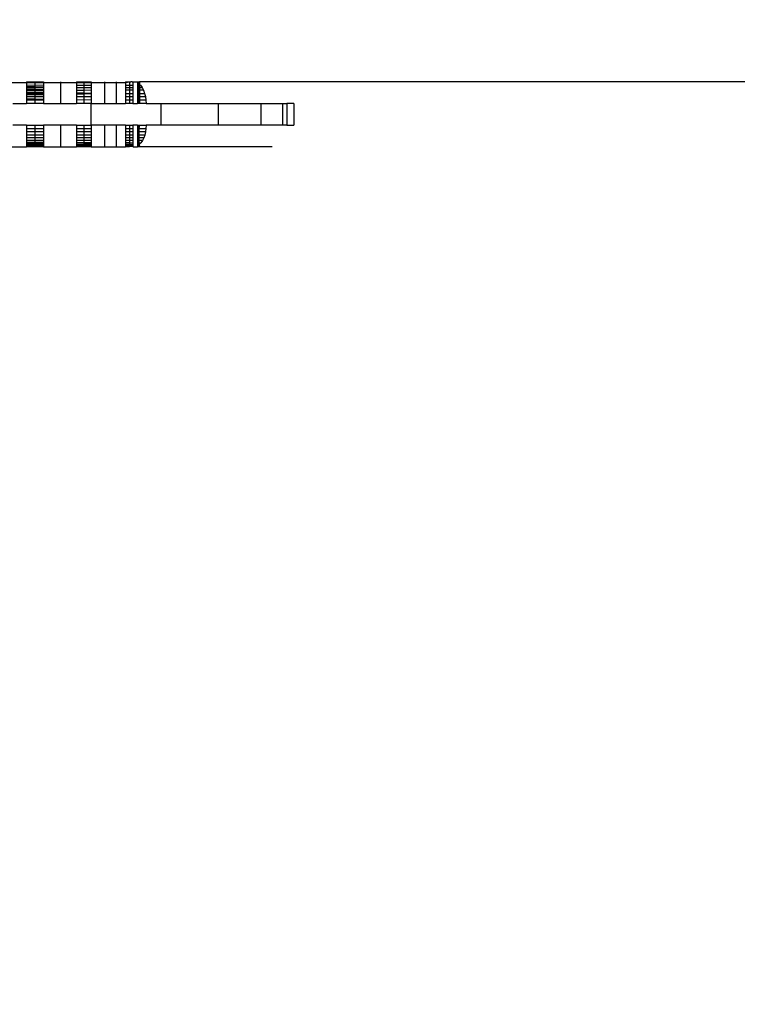
# Model space of a CAD drawing. Units: millimetres. Extents: x -9947 to 6001, y -5818 to 4709.
# Drawn here: x -6319 to -6286, y -715 to -669 of the extents above; entities that cross this region are included whole.
import ezdxf

# ---------------------------------------------------------------- set-up
doc = ezdxf.new("R2010")
doc.units = ezdxf.units.MM
doc.layers.add('Strefa bezpieczna', color=8, linetype='Continuous')
doc.dimstyles.get("Standard").update_dxf_attribs({"dimtxt": 180, "dimasz": 200, "dimexe": 0.18, "dimexo": 0.0625, "dimgap": 200, "dimtad": 0, "dimtih": 1, "dimtoh": 1, "dimdec": 0, "dimlfac": 0.1, "dimzin": 0, "dimdsep": 46, "dimtxsty": 'Standard', "dimcen": 0.09, "dimse1": 1, "dimse2": 1, "dimadec": 0, "dimazin": 0, "dimtfac": 1, "dimtdec": 4, "dimtofl": 0, "dimtmove": 0, "dimatfit": 3, "dimfxl": 1, "dimtolj": 1, "dimtzin": 0, "dimarcsym": 0})

# ---------------------------------------------------------------- blocks, each defined once
blk = doc.blocks.new('*D6')
at = {"layer": 'Defpoints', "color": 0}
for p in [(-5711.025, 3365.622), (-9742.346, -5817.573), (-979.169, -5817.573)]:
    blk.add_point(p, dxfattribs=at)
at = {"layer": 'Strefa bezpieczna', "color": 0, "lineweight": -2}
for p, q in [((-9742.346, 3165.622), (-9742.346, -935.976)), ((-9742.346, -5617.573), (-9742.346, -1515.976))]:
    blk.add_line(p, q, dxfattribs=at)
at = {"layer": 'Strefa bezpieczna', "color": 0}
for points in [[(-9709.012, 3165.622), (-9775.679, 3165.622), (-9742.346, 3365.622)], [(-9775.679, -5617.573), (-9709.012, -5617.573), (-9742.346, -5817.573)]]:
    blk.add_solid(points, dxfattribs=at)
at = {"layer": 'Strefa bezpieczna', "color": 0, "insert": (-9742.346, -1225.976), "char_height": 180, "attachment_point": 5}
blk.add_mtext('\\A1;918', dxfattribs=at)
blk = doc.blocks.new('*D7')
at = {"layer": 'Defpoints', "color": 0}
for p in [(-5218.654, 1402.025), (-8753.192, -3853.722), (-1057.068, -3853.722)]:
    blk.add_point(p, dxfattribs=at)
at = {"layer": 'Strefa bezpieczna', "color": 0, "lineweight": -2}
for p, q in [((-8753.192, 1202.025), (-8753.192, -935.848)), ((-8753.192, -3653.722), (-8753.192, -1515.848))]:
    blk.add_line(p, q, dxfattribs=at)
at = {"layer": 'Strefa bezpieczna', "color": 0}
for points in [[(-8719.858, 1202.025), (-8786.525, 1202.025), (-8753.192, 1402.025)], [(-8786.525, -3653.722), (-8719.858, -3653.722), (-8753.192, -3853.722)]]:
    blk.add_solid(points, dxfattribs=at)
at = {"layer": 'Strefa bezpieczna', "color": 0, "insert": (-8753.192, -1225.848), "char_height": 180, "attachment_point": 5}
blk.add_mtext('\\A1;526', dxfattribs=at)
blk = doc.blocks.new('*D8')
at = {"layer": 'Defpoints', "color": 0}
for p in [(6001.223, 4590.533), (-7967.764, -1006.066), (6001.223, -1126.948)]:
    blk.add_point(p, dxfattribs=at)
at = {"layer": 'Strefa bezpieczna', "color": 0, "lineweight": -2}
for p, q in [((-7767.764, 4590.533), (-1483.271, 4590.533)), ((5801.223, 4590.533), (-483.271, 4590.533))]:
    blk.add_line(p, q, dxfattribs=at)
at = {"layer": 'Strefa bezpieczna', "color": 0}
for points in [[(-7767.764, 4623.866), (-7767.764, 4557.2), (-7967.764, 4590.533)], [(5801.223, 4557.2), (5801.223, 4623.866), (6001.223, 4590.533)]]:
    blk.add_solid(points, dxfattribs=at)
at = {"layer": 'Strefa bezpieczna', "color": 0, "insert": (-983.271, 4590.533), "char_height": 180, "attachment_point": 5}
blk.add_mtext('\\A1;1397', dxfattribs=at)
blk = doc.blocks.new('*D9')
at = {"layer": 'Defpoints', "color": 0}
for p in [(4037.498, 4030.818), (4037.498, -791.066), (-6467.764, -1006.066)]:
    blk.add_point(p, dxfattribs=at)
at = {"layer": 'Strefa bezpieczna', "color": 0, "lineweight": -2}
for p, q in [((-6267.764, 4030.818), (-1438.271, 4030.818)), ((3837.498, 4030.818), (-528.271, 4030.818))]:
    blk.add_line(p, q, dxfattribs=at)
at = {"layer": 'Strefa bezpieczna', "color": 0}
for points in [[(-6267.764, 4064.151), (-6267.764, 3997.484), (-6467.764, 4030.818)], [(3837.498, 3997.484), (3837.498, 4064.151), (4037.498, 4030.818)]]:
    blk.add_solid(points, dxfattribs=at)
at = {"layer": 'Strefa bezpieczna', "color": 0, "insert": (-983.271, 4030.818), "char_height": 180, "attachment_point": 5}
blk.add_mtext('\\A1;1051', dxfattribs=at)

msp = doc.modelspace()

# ---------------------------------------------------------------- linework, layer by layer
for p, q in [((-6319.341, -672.105), (-6318.561, -672.105)), ((-6318.561, -672.066), (-6318.178, -672.066)), ((-6318.561, -672.066), (-6318.561, -672.105)), ((-6318.561, -672.105), (-6318.178, -672.104)), ((-6318.561, -672.105), (-6318.561, -672.211)), ((-6318.561, -672.211), (-6318.178, -672.227)), ((-6318.561, -672.211), (-6318.561, -672.239)), ((-6318.178, -672.227), (-6318.561, -672.239)), ((-6318.561, -672.239), (-6318.561, -672.307)), ((-6318.178, -672.309), (-6318.561, -672.307)), ((-6318.561, -672.307), (-6318.561, -672.341)), ((-6318.561, -672.341), (-6318.178, -672.341)), ((-6318.561, -672.341), (-6318.561, -672.425)), ((-6318.178, -672.066), (-6317.777, -672.066)), ((-6318.178, -672.066), (-6318.178, -672.104)), ((-6318.178, -672.104), (-6317.777, -672.104)), ((-6318.178, -672.104), (-6318.178, -672.227)), ((-6318.178, -672.227), (-6317.777, -672.214)), ((-6318.178, -672.227), (-6318.178, -672.309)), ((-6317.777, -672.311), (-6318.178, -672.309)), ((-6318.178, -672.309), (-6318.178, -672.341)), ((-6318.178, -672.341), (-6317.777, -672.34)), ((-6318.178, -672.341), (-6318.178, -672.427)), ((-6317.777, -672.066), (-6317.777, -672.104)), ((-6317.777, -672.104), (-6316.272, -672.102)), ((-6317.777, -672.104), (-6317.777, -672.214)), ((-6317.777, -672.214), (-6317.777, -672.311)), ((-6317.777, -672.311), (-6317.777, -672.34)), ((-6317.777, -672.34), (-6317.777, -672.43)), ((-6317.008, -672.066), (-6317.008, -673.066)), ((-6316.272, -672.066), (-6315.93, -672.066)), ((-6316.272, -672.066), (-6316.272, -672.102)), ((-6316.272, -672.102), (-6315.93, -672.102)), ((-6316.272, -672.102), (-6316.272, -672.219)), ((-6316.272, -672.219), (-6315.93, -672.221)), ((-6316.272, -672.219), (-6316.272, -672.337)), ((-6316.272, -672.337), (-6315.93, -672.337)), ((-6316.272, -672.337), (-6316.272, -672.463)), ((-6315.93, -672.066), (-6315.588, -672.066)), ((-6315.93, -672.066), (-6315.93, -672.102)), ((-6315.93, -672.102), (-6315.588, -672.102)), ((-6315.93, -672.102), (-6315.93, -672.221)), ((-6315.93, -672.221), (-6315.588, -672.222)), ((-6315.93, -672.221), (-6315.93, -672.337)), ((-6315.93, -672.337), (-6315.588, -672.336)), ((-6315.93, -672.337), (-6315.93, -672.463)), ((-6315.588, -672.066), (-6315.588, -672.102)), ((-6315.588, -672.102), (-6314.005, -672.1)), ((-6315.588, -672.102), (-6315.588, -672.222)), ((-6315.588, -672.222), (-6315.588, -672.336)), ((-6315.588, -672.336), (-6315.588, -672.462)), ((-6314.972, -672.066), (-6314.972, -673.066)), ((-6314.44, -672.066), (-6314.44, -673.066)), ((-6314.005, -672.066), (-6313.831, -672.066)), ((-6314.005, -672.1), (-6313.831, -672.066)), ((-6314.005, -672.066), (-6314.005, -672.1)), ((-6314.005, -672.1), (-6314.005, -672.227)), ((-6314.005, -672.227), (-6313.831, -672.228)), ((-6314.005, -672.227), (-6314.005, -672.334)), ((-6314.005, -672.334), (-6313.831, -672.333)), ((-6314.005, -672.334), (-6314.005, -672.46)), ((-6313.831, -672.066), (-6313.77, -672.07)), ((-6313.831, -672.066), (-6313.831, -672.228)), ((-6313.831, -672.228), (-6313.677, -672.228)), ((-6313.831, -672.228), (-6313.831, -672.333)), ((-6313.831, -672.333), (-6313.677, -672.333)), ((-6313.831, -672.333), (-6313.831, -672.46)), ((-6313.706, -672.071), (-6313.77, -672.07)), ((-6313.706, -672.071), (-6313.677, -672.077)), ((-6313.677, -672.077), (-6313.465, -672.066)), ((-6313.677, -672.077), (-6313.677, -672.228)), ((-6313.677, -672.228), (-6313.677, -672.333)), ((-6313.677, -672.333), (-6313.677, -672.46)), ((-6313.465, -672.066), (-6313.405, -672.066)), ((-6313.465, -672.066), (-6313.465, -672.15)), ((-6313.405, -672.185), (-6313.465, -672.15)), ((-6313.465, -672.15), (-6313.465, -672.229)), ((-6313.465, -672.229), (-6313.405, -672.229)), ((-6313.465, -672.229), (-6313.465, -672.333)), ((-6313.465, -672.333), (-6313.405, -672.333)), ((-6313.465, -672.333), (-6313.465, -672.46)), ((-6313.405, -672.066), (-6313.373, -672.066)), ((-6313.405, -672.066), (-6313.405, -672.185)), ((-6313.373, -672.229), (-6313.405, -672.185)), ((-6313.405, -672.185), (-6313.405, -672.229)), ((-6313.405, -672.229), (-6313.329, -672.23)), ((-6313.405, -672.229), (-6313.405, -672.333)), ((-6313.405, -672.333), (-6313.373, -672.333)), ((-6313.405, -672.333), (-6313.405, -672.46)), ((-6250.676, -672.066), (-6313.373, -672.066)), ((-6313.373, -672.066), (-6313.373, -672.229)), ((-6313.329, -672.23), (-6313.373, -672.229)), ((-6313.373, -672.229), (-6313.373, -672.333)), ((-6313.373, -672.333), (-6313.252, -672.332)), ((-6313.373, -672.333), (-6313.373, -672.46)), ((-6313.329, -672.23), (-6313.252, -672.332)), ((-6313.252, -672.332), (-6313.184, -672.459)), ((-6318.561, -672.425), (-6318.178, -672.427)), ((-6318.561, -672.425), (-6318.561, -672.466)), ((-6318.178, -672.466), (-6318.561, -672.466)), ((-6318.561, -672.466), (-6318.561, -672.559)), ((-6318.178, -672.562), (-6318.561, -672.559)), ((-6318.561, -672.559), (-6318.561, -672.605)), ((-6318.561, -672.605), (-6318.178, -672.605)), ((-6318.561, -672.605), (-6318.561, -672.656)), ((-6318.561, -672.656), (-6318.178, -672.652)), ((-6318.561, -672.656), (-6318.561, -672.754)), ((-6318.561, -672.754), (-6318.178, -672.754)), ((-6318.561, -672.754), (-6318.561, -672.856)), ((-6318.178, -672.427), (-6317.777, -672.43)), ((-6318.178, -672.427), (-6318.178, -672.466)), ((-6317.777, -672.465), (-6318.178, -672.466)), ((-6318.178, -672.466), (-6318.178, -672.562)), ((-6317.777, -672.565), (-6318.178, -672.562)), ((-6318.178, -672.562), (-6318.178, -672.605)), ((-6318.178, -672.605), (-6317.777, -672.605)), ((-6318.178, -672.605), (-6318.178, -672.652)), ((-6318.178, -672.652), (-6317.777, -672.648)), ((-6318.178, -672.652), (-6318.178, -672.754)), ((-6318.178, -672.754), (-6317.777, -672.754)), ((-6318.178, -672.754), (-6318.178, -672.86)), ((-6317.777, -672.43), (-6317.777, -672.465)), ((-6317.777, -672.465), (-6317.777, -672.565)), ((-6317.777, -672.565), (-6317.777, -672.605)), ((-6317.777, -672.605), (-6317.777, -672.648)), ((-6317.777, -672.648), (-6317.777, -672.754)), ((-6317.777, -672.754), (-6317.777, -672.863)), ((-6315.93, -672.463), (-6316.272, -672.463)), ((-6316.272, -672.463), (-6316.272, -672.577)), ((-6315.93, -672.59), (-6316.272, -672.577)), ((-6316.272, -672.577), (-6316.272, -672.604)), ((-6316.272, -672.604), (-6315.93, -672.618)), ((-6316.272, -672.604), (-6316.272, -672.633)), ((-6316.272, -672.633), (-6315.93, -672.618)), ((-6316.272, -672.633), (-6316.272, -672.754)), ((-6316.272, -672.754), (-6315.93, -672.754)), ((-6316.272, -672.754), (-6316.272, -672.878)), ((-6315.588, -672.462), (-6315.93, -672.463)), ((-6315.93, -672.463), (-6315.93, -672.59)), ((-6315.588, -672.603), (-6315.93, -672.59)), ((-6315.93, -672.59), (-6315.93, -672.618)), ((-6315.93, -672.618), (-6315.588, -672.603)), ((-6315.93, -672.618), (-6315.93, -672.754)), ((-6315.93, -672.754), (-6315.588, -672.754)), ((-6315.93, -672.754), (-6315.93, -672.894)), ((-6315.588, -672.462), (-6315.588, -672.603)), ((-6315.588, -672.603), (-6315.588, -672.754)), ((-6315.588, -672.754), (-6315.588, -672.909)), ((-6313.831, -672.46), (-6314.005, -672.46)), ((-6314.005, -672.46), (-6314.005, -672.602)), ((-6314.005, -672.602), (-6313.831, -672.602)), ((-6314.005, -672.602), (-6314.005, -672.753)), ((-6314.005, -672.753), (-6313.831, -672.753)), ((-6314.005, -672.753), (-6314.005, -672.909)), ((-6313.677, -672.46), (-6313.831, -672.46)), ((-6313.831, -672.46), (-6313.831, -672.602)), ((-6313.831, -672.602), (-6313.677, -672.602)), ((-6313.831, -672.602), (-6313.831, -672.753)), ((-6313.831, -672.753), (-6313.677, -672.753)), ((-6313.831, -672.753), (-6313.831, -672.909)), ((-6313.677, -672.46), (-6313.677, -672.602)), ((-6313.677, -672.602), (-6313.677, -672.753)), ((-6313.677, -672.753), (-6313.677, -672.909)), ((-6313.405, -672.46), (-6313.465, -672.46)), ((-6313.465, -672.46), (-6313.465, -672.602)), ((-6313.465, -672.602), (-6313.405, -672.602)), ((-6313.465, -672.602), (-6313.465, -672.753)), ((-6313.465, -672.753), (-6313.405, -672.753)), ((-6313.465, -672.753), (-6313.465, -672.909)), ((-6313.373, -672.46), (-6313.405, -672.46)), ((-6313.405, -672.46), (-6313.405, -672.602)), ((-6313.405, -672.602), (-6313.373, -672.602)), ((-6313.405, -672.602), (-6313.405, -672.753)), ((-6313.405, -672.753), (-6313.405, -672.909)), ((-6313.405, -672.753), (-6313.373, -672.753)), ((-6313.184, -672.459), (-6313.373, -672.46)), ((-6313.373, -672.46), (-6313.373, -672.602)), ((-6313.373, -672.602), (-6313.131, -672.601)), ((-6313.373, -672.602), (-6313.373, -672.753)), ((-6313.373, -672.753), (-6313.373, -672.909)), ((-6313.373, -672.753), (-6313.093, -672.753)), ((-6313.184, -672.459), (-6313.131, -672.601)), ((-6313.131, -672.601), (-6313.093, -672.753)), ((-6313.093, -672.753), (-6313.071, -672.909)), ((-6319.197, -673.066), (-6318.561, -673.066)), ((-6318.561, -672.856), (-6318.178, -672.86)), ((-6318.561, -672.856), (-6318.561, -672.909)), ((-6318.561, -672.909), (-6318.561, -673.066)), ((-6318.178, -672.909), (-6318.561, -672.909)), ((-6318.178, -673.066), (-6318.561, -673.066)), ((-6318.178, -672.86), (-6317.777, -672.863)), ((-6318.178, -672.86), (-6318.178, -672.909)), ((-6318.178, -672.909), (-6318.178, -673.066)), ((-6317.777, -672.909), (-6318.178, -672.909)), ((-6317.777, -673.066), (-6318.178, -673.066)), ((-6317.777, -672.863), (-6317.777, -672.909)), ((-6317.777, -672.909), (-6317.777, -673.066)), ((-6317.777, -673.066), (-6317.008, -673.066)), ((-6317.008, -673.066), (-6316.272, -673.066)), ((-6316.272, -672.878), (-6315.93, -672.894)), ((-6316.272, -672.878), (-6316.272, -672.909)), ((-6315.93, -672.894), (-6316.272, -672.909)), ((-6316.272, -672.909), (-6316.272, -673.066)), ((-6315.93, -673.066), (-6316.272, -673.066)), ((-6315.93, -672.894), (-6315.93, -673.066)), ((-6315.588, -672.909), (-6315.93, -672.894)), ((-6315.588, -673.066), (-6315.93, -673.066)), ((-6315.588, -672.909), (-6315.588, -673.066)), ((-6315.588, -674.066), (-6315.588, -673.066)), ((-6315.588, -673.066), (-6314.972, -673.066)), ((-6314.972, -673.066), (-6314.44, -673.066)), ((-6314.44, -673.066), (-6314.005, -673.066)), ((-6314.005, -672.909), (-6314.005, -673.066)), ((-6313.831, -672.909), (-6314.005, -672.909)), ((-6313.831, -673.066), (-6314.005, -673.066)), ((-6313.831, -672.909), (-6313.831, -673.066)), ((-6313.677, -672.909), (-6313.831, -672.909)), ((-6313.677, -673.066), (-6313.831, -673.066)), ((-6313.677, -672.909), (-6313.677, -673.066)), ((-6313.677, -673.066), (-6313.465, -673.066)), ((-6313.405, -672.909), (-6313.465, -672.909)), ((-6313.465, -672.909), (-6313.465, -673.066)), ((-6313.405, -673.066), (-6313.465, -673.066)), ((-6313.405, -672.909), (-6313.405, -673.066)), ((-6313.373, -672.909), (-6313.405, -672.909)), ((-6313.373, -673.066), (-6313.405, -673.066)), ((-6313.373, -672.909), (-6313.373, -673.066)), ((-6313.071, -672.909), (-6313.373, -672.909)), ((-6313.063, -673.066), (-6313.373, -673.066)), ((-6313.071, -672.909), (-6313.063, -673.066)), ((-6313.063, -673.066), (-6312.374, -673.066)), ((-6312.374, -673.066), (-6309.728, -673.066)), ((-6312.374, -674.066), (-6312.374, -673.066)), ((-6309.728, -673.066), (-6307.77, -673.066)), ((-6309.728, -674.066), (-6309.728, -673.066)), ((-6307.77, -673.066), (-6306.793, -673.066)), ((-6307.77, -674.066), (-6307.77, -673.066)), ((-6306.793, -673.066), (-6306.793, -674.066)), ((-6306.793, -673.066), (-6306.598, -673.066)), ((-6306.267, -673.066), (-6306.598, -673.066)), ((-6306.598, -673.066), (-6306.598, -674.066)), ((-6306.267, -673.066), (-6306.267, -674.066)), ((-6318.561, -674.066), (-6319.197, -674.066)), ((-6318.561, -674.066), (-6318.178, -674.066)), ((-6318.561, -674.066), (-6318.561, -674.223)), ((-6318.178, -674.066), (-6317.777, -674.066)), ((-6318.178, -674.066), (-6318.178, -674.223)), ((-6317.008, -674.066), (-6317.777, -674.066)), ((-6317.777, -674.066), (-6317.777, -674.223)), ((-6317.008, -674.066), (-6317.008, -675.066)), ((-6316.272, -674.066), (-6317.008, -674.066)), ((-6316.272, -674.066), (-6315.93, -674.066)), ((-6316.272, -674.066), (-6316.272, -674.223)), ((-6315.93, -674.066), (-6315.588, -674.066)), ((-6315.93, -674.066), (-6315.93, -674.223)), ((-6314.972, -674.066), (-6315.588, -674.066)), ((-6315.588, -674.066), (-6315.588, -674.223)), ((-6314.972, -674.066), (-6314.972, -675.066)), ((-6314.44, -674.066), (-6314.972, -674.066)), ((-6314.44, -674.066), (-6314.44, -675.066)), ((-6314.005, -674.066), (-6314.44, -674.066)), ((-6314.005, -674.066), (-6313.831, -674.066)), ((-6314.005, -674.066), (-6314.005, -674.223)), ((-6313.831, -674.066), (-6313.677, -674.066)), ((-6313.831, -674.066), (-6313.831, -674.223)), ((-6313.465, -674.066), (-6313.677, -674.066)), ((-6313.677, -674.066), (-6313.677, -674.223)), ((-6313.465, -674.066), (-6313.405, -674.066)), ((-6313.465, -674.066), (-6313.465, -674.223)), ((-6313.405, -674.066), (-6313.373, -674.066)), ((-6313.405, -674.066), (-6313.405, -674.223)), ((-6313.373, -674.066), (-6313.405, -674.223)), ((-6313.373, -674.066), (-6313.063, -674.066)), ((-6313.063, -674.066), (-6313.071, -674.223)), ((-6312.374, -674.066), (-6313.063, -674.066)), ((-6309.728, -674.066), (-6312.374, -674.066)), ((-6307.77, -674.066), (-6309.728, -674.066)), ((-6306.793, -674.066), (-6307.77, -674.066)), ((-6306.598, -674.066), (-6306.793, -674.066)), ((-6306.598, -674.066), (-6306.267, -674.066)), ((-6318.561, -674.223), (-6318.178, -674.223)), ((-6318.561, -674.223), (-6318.561, -674.375)), ((-6318.178, -674.375), (-6318.561, -674.375)), ((-6318.561, -674.375), (-6318.561, -674.52)), ((-6318.178, -674.52), (-6318.561, -674.52)), ((-6318.561, -674.52), (-6318.561, -674.654)), ((-6318.178, -674.223), (-6317.777, -674.223)), ((-6318.178, -674.223), (-6318.178, -674.375)), ((-6317.777, -674.375), (-6318.178, -674.375)), ((-6318.178, -674.375), (-6318.178, -674.52)), ((-6317.777, -674.52), (-6318.178, -674.52)), ((-6318.178, -674.52), (-6318.178, -674.654)), ((-6317.777, -674.223), (-6317.777, -674.375)), ((-6317.777, -674.375), (-6317.777, -674.52)), ((-6317.777, -674.52), (-6317.777, -674.654)), ((-6316.272, -674.223), (-6315.93, -674.223)), ((-6316.272, -674.223), (-6316.272, -674.375)), ((-6315.93, -674.375), (-6316.272, -674.375)), ((-6316.272, -674.375), (-6316.272, -674.52)), ((-6315.93, -674.52), (-6316.272, -674.52)), ((-6316.272, -674.52), (-6316.272, -674.654)), ((-6315.93, -674.223), (-6315.588, -674.223)), ((-6315.93, -674.223), (-6315.93, -674.375)), ((-6315.588, -674.375), (-6315.93, -674.375)), ((-6315.93, -674.375), (-6315.93, -674.52)), ((-6315.588, -674.52), (-6315.93, -674.52)), ((-6315.93, -674.52), (-6315.93, -674.654)), ((-6315.588, -674.223), (-6315.588, -674.375)), ((-6315.588, -674.375), (-6315.588, -674.52)), ((-6315.588, -674.52), (-6315.588, -674.654)), ((-6314.005, -674.223), (-6313.831, -674.223)), ((-6314.005, -674.223), (-6314.005, -674.375)), ((-6313.831, -674.375), (-6314.005, -674.375)), ((-6314.005, -674.375), (-6314.005, -674.52)), ((-6313.831, -674.52), (-6314.005, -674.52)), ((-6314.005, -674.52), (-6314.005, -674.654)), ((-6313.831, -674.223), (-6313.677, -674.223)), ((-6313.831, -674.223), (-6313.831, -674.375)), ((-6313.677, -674.375), (-6313.831, -674.375)), ((-6313.831, -674.375), (-6313.831, -674.52)), ((-6313.677, -674.52), (-6313.831, -674.52)), ((-6313.831, -674.52), (-6313.831, -674.654)), ((-6313.677, -674.223), (-6313.677, -674.375)), ((-6313.677, -674.375), (-6313.677, -674.52)), ((-6313.677, -674.52), (-6313.677, -674.654)), ((-6313.465, -674.223), (-6313.405, -674.223)), ((-6313.465, -674.223), (-6313.465, -674.375)), ((-6313.405, -674.375), (-6313.465, -674.375)), ((-6313.465, -674.375), (-6313.465, -674.52)), ((-6313.405, -674.52), (-6313.465, -674.52)), ((-6313.465, -674.52), (-6313.465, -674.654)), ((-6313.405, -674.223), (-6313.405, -674.375)), ((-6313.405, -674.223), (-6313.071, -674.223)), ((-6313.405, -674.375), (-6313.405, -674.52)), ((-6313.092, -674.375), (-6313.405, -674.375)), ((-6313.405, -674.52), (-6313.405, -674.654)), ((-6313.127, -674.52), (-6313.405, -674.52)), ((-6313.127, -674.52), (-6313.176, -674.654)), ((-6313.092, -674.375), (-6313.127, -674.52)), ((-6313.071, -674.223), (-6313.092, -674.375)), ((-6319.341, -675.066), (-6318.561, -675.066)), ((-6318.178, -674.654), (-6318.561, -674.654)), ((-6318.561, -674.654), (-6318.561, -674.773)), ((-6318.178, -674.773), (-6318.561, -674.773)), ((-6318.561, -674.773), (-6318.561, -674.84)), ((-6318.561, -674.84), (-6318.178, -674.843)), ((-6318.561, -674.84), (-6318.561, -674.895)), ((-6318.561, -674.895), (-6318.178, -674.9)), ((-6318.561, -674.895), (-6318.561, -674.93)), ((-6318.178, -674.957), (-6318.561, -674.93)), ((-6318.561, -674.93), (-6318.561, -674.957)), ((-6318.178, -674.957), (-6318.561, -674.957)), ((-6318.561, -674.957), (-6318.561, -675.017)), ((-6318.561, -675.017), (-6318.561, -675.066)), ((-6318.178, -675.017), (-6318.561, -675.017)), ((-6318.178, -675.066), (-6318.561, -675.066)), ((-6317.777, -674.654), (-6318.178, -674.654)), ((-6318.178, -674.654), (-6318.178, -674.773)), ((-6317.777, -674.773), (-6318.178, -674.773)), ((-6318.178, -674.773), (-6318.178, -674.843)), ((-6318.178, -674.843), (-6317.777, -674.846)), ((-6318.178, -674.843), (-6318.178, -674.9)), ((-6318.178, -674.9), (-6317.777, -674.905)), ((-6318.178, -674.9), (-6318.178, -674.957)), ((-6317.777, -674.957), (-6318.178, -674.957)), ((-6318.178, -674.957), (-6318.178, -675.017)), ((-6318.178, -675.017), (-6318.178, -675.066)), ((-6317.777, -675.017), (-6318.178, -675.017)), ((-6317.777, -675.066), (-6318.178, -675.066)), ((-6317.777, -674.654), (-6317.777, -674.773)), ((-6317.777, -674.773), (-6317.777, -674.846)), ((-6317.777, -674.846), (-6317.777, -674.905)), ((-6317.777, -674.905), (-6317.777, -674.957)), ((-6317.777, -674.957), (-6317.777, -675.017)), ((-6317.777, -675.017), (-6317.777, -675.066)), ((-6317.777, -675.066), (-6317.008, -675.066)), ((-6317.008, -675.066), (-6316.272, -675.066)), ((-6315.93, -674.654), (-6316.272, -674.654)), ((-6316.272, -674.654), (-6316.272, -674.773)), ((-6315.93, -674.773), (-6316.272, -674.773)), ((-6316.272, -674.773), (-6316.272, -674.855)), ((-6316.272, -674.855), (-6315.93, -674.858)), ((-6316.272, -674.855), (-6316.272, -674.923)), ((-6316.272, -674.923), (-6315.93, -674.927)), ((-6316.272, -674.923), (-6316.272, -674.957)), ((-6315.93, -674.957), (-6316.272, -674.957)), ((-6316.272, -674.957), (-6316.272, -675.017)), ((-6316.272, -675.017), (-6316.272, -675.066)), ((-6315.93, -675.017), (-6316.272, -675.017)), ((-6315.93, -675.066), (-6316.272, -675.066)), ((-6315.588, -674.654), (-6315.93, -674.654)), ((-6315.93, -674.654), (-6315.93, -674.773)), ((-6315.588, -674.773), (-6315.93, -674.773)), ((-6315.93, -674.773), (-6315.93, -674.858)), ((-6315.93, -674.858), (-6315.588, -674.86)), ((-6315.93, -674.858), (-6315.93, -674.927)), ((-6315.93, -674.927), (-6315.588, -674.931)), ((-6315.93, -674.927), (-6315.93, -674.957)), ((-6315.588, -674.957), (-6315.93, -674.957)), ((-6315.93, -674.957), (-6315.93, -675.017)), ((-6315.93, -675.017), (-6315.93, -675.066)), ((-6315.588, -675.017), (-6315.93, -675.017)), ((-6315.588, -675.066), (-6315.93, -675.066)), ((-6315.588, -674.654), (-6315.588, -674.773)), ((-6315.588, -674.773), (-6315.588, -674.86)), ((-6315.588, -674.86), (-6315.588, -674.931)), ((-6315.588, -674.931), (-6315.588, -674.957)), ((-6315.588, -674.957), (-6315.588, -675.017)), ((-6315.588, -675.017), (-6315.588, -675.066)), ((-6315.588, -675.066), (-6314.972, -675.066)), ((-6314.972, -675.066), (-6314.44, -675.066)), ((-6314.44, -675.066), (-6314.005, -675.066)), ((-6313.831, -674.654), (-6314.005, -674.654)), ((-6314.005, -674.654), (-6314.005, -674.773)), ((-6313.831, -674.773), (-6314.005, -674.773)), ((-6314.005, -674.773), (-6314.005, -674.87)), ((-6314.005, -674.87), (-6313.831, -674.871)), ((-6314.005, -674.87), (-6314.005, -674.957)), ((-6313.831, -674.957), (-6314.005, -674.957)), ((-6314.005, -674.957), (-6314.005, -675.017)), ((-6314.005, -675.017), (-6314.005, -675.066)), ((-6313.831, -675.017), (-6314.005, -675.017)), ((-6313.831, -675.066), (-6314.005, -675.066)), ((-6313.677, -674.654), (-6313.831, -674.654)), ((-6313.831, -674.654), (-6313.831, -674.773)), ((-6313.677, -674.773), (-6313.831, -674.773)), ((-6313.831, -674.773), (-6313.831, -674.871)), ((-6313.831, -674.871), (-6313.677, -674.872)), ((-6313.831, -674.871), (-6313.831, -674.957)), ((-6313.677, -674.957), (-6313.831, -674.957)), ((-6313.831, -674.957), (-6313.831, -675.017)), ((-6313.831, -675.017), (-6313.831, -675.066)), ((-6313.677, -675.017), (-6313.831, -675.017)), ((-6313.677, -675.053), (-6313.831, -675.066)), ((-6313.677, -674.654), (-6313.677, -674.773)), ((-6313.677, -674.773), (-6313.677, -674.872)), ((-6313.677, -674.872), (-6313.677, -674.957)), ((-6313.677, -674.957), (-6313.677, -675.017)), ((-6313.677, -675.017), (-6313.652, -675.066)), ((-6313.652, -675.066), (-6313.677, -675.053)), ((-6313.652, -675.066), (-6313.465, -675.066)), ((-6313.405, -674.654), (-6313.465, -674.654)), ((-6313.465, -674.654), (-6313.465, -674.773)), ((-6313.405, -674.773), (-6313.465, -674.773)), ((-6313.465, -674.773), (-6313.465, -674.874)), ((-6313.465, -674.874), (-6313.405, -674.874)), ((-6313.465, -674.874), (-6313.465, -674.957)), ((-6313.384, -674.957), (-6313.465, -675.013)), ((-6313.384, -674.957), (-6313.465, -674.957)), ((-6313.465, -674.957), (-6313.465, -675.013)), ((-6313.465, -675.013), (-6313.465, -675.066)), ((-6313.405, -675.066), (-6313.465, -675.066)), ((-6313.405, -674.654), (-6313.405, -674.773)), ((-6313.176, -674.654), (-6313.405, -674.654)), ((-6313.405, -674.773), (-6313.405, -674.874)), ((-6313.236, -674.773), (-6313.405, -674.773)), ((-6313.405, -674.874), (-6313.384, -674.957)), ((-6313.405, -674.874), (-6313.306, -674.875)), ((-6313.384, -674.957), (-6313.405, -675.066)), ((-6313.373, -675.066), (-6313.405, -675.066)), ((-6313.306, -674.875), (-6313.384, -674.957)), ((-6313.384, -674.957), (-6313.373, -675.066)), ((-6307.266, -675.066), (-6313.373, -675.066)), ((-6313.236, -674.773), (-6313.306, -674.875)), ((-6313.176, -674.654), (-6313.236, -674.773))]:
    msp.add_line(p, q)

# ---------------------------------------------------------------- dimensions: what is measured, and where the dimension line sits
at = {"layer": 'Strefa bezpieczna'}
for base, p1, p2, picture, middle in [((6001.223, 4590.533), (-7967.764, -1006.066), (6001.223, -1126.948), '*D8', (-983.271, 4590.533)), ((4037.498, 4030.818), (-6467.764, -1006.066), (4037.498, -791.066), '*D9', (-983.271, 4030.818))]:
    dim = msp.add_linear_dim(base=base, p1=p1, p2=p2, dimstyle='Standard', override={"dimlfac": 0.1}, dxfattribs=at)
    dim.commit()
    dim.dimension.update_dxf_attribs({"geometry": picture, "text_midpoint": middle, "dimtype": 160})
for base, p1, p2, picture, middle in [((-9742.346, -5817.573), (-5711.025, 3365.622), (-979.169, -5817.573), '*D6', (-9742.346, -1225.976)), ((-8753.192, -3853.722), (-5218.654, 1402.025), (-1057.068, -3853.722), '*D7', (-8753.192, -1225.848))]:
    dim = msp.add_linear_dim(base=base, p1=p1, p2=p2, angle=90, dimstyle='Standard', override={"dimlfac": 0.1}, dxfattribs=at)
    dim.commit()
    dim.dimension.update_dxf_attribs({"geometry": picture, "text_midpoint": middle, "dimtype": 160})

doc.saveas('drawing.dxf')
